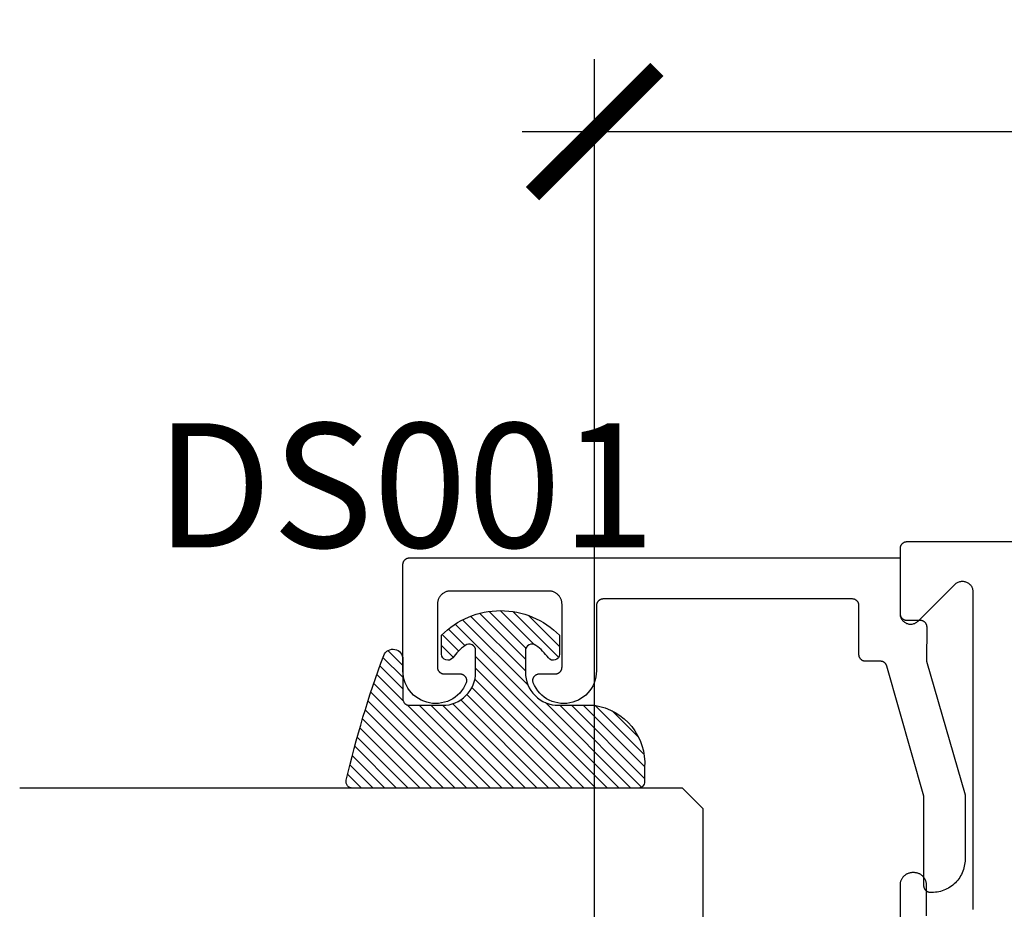
# Model space of a CAD drawing. Units: inches. Extents: x 0 to 160, y -25 to 22.
# Drawn here: x 61 to 63, y 5 to 7 of the extents above; entities that cross this region are included whole.
import ezdxf

# ---------------------------------------------------------------- set-up
doc = ezdxf.new("R2010")
doc.units = ezdxf.units.IN
doc.header["$LTSCALE"] = 0.5
doc.header["$MEASUREMENT"] = 0
for name, color, linetype in [('Arcadia-Dim', 4, 'Continuous'), ('Arcadia-Profile', 5, 'Continuous'), ('Arcadia-Shade', 8, 'Continuous'), ('Arcadia-Text', 3, 'Continuous')]:
    doc.layers.add(name, color=color, linetype=linetype)
doc.styles.get("Standard").update_dxf_attribs({"font": 'ARIALN.TTF'})
doc.dimstyles.new('Arcadia-2', dxfattribs={"dimscale": 2, "dimtxt": 0.0938, "dimasz": 0.0938, "dimexe": 0.0546, "dimexo": 0.0469, "dimgap": 0.0469, "dimtad": 0, "dimtih": 1, "dimdec": 4, "dimzin": 3, "dimdsep": 46, "dimlunit": 4, "dimtxsty": 'Standard', "dimblk": 'ARCHTICK', "dimcen": 0.0469, "dimdle": 0.0546, "dimclrd": 256, "dimclre": 256, "dimclrt": 256, "dimadec": 0, "dimazin": 0, "dimtfac": 0.75, "dimtdec": 4, "dimtix": 1, "dimtmove": 2, "dimatfit": 3, "dimfxl": 1, "dimtolj": 1, "dimtzin": 3, "dimlwd": -3, "dimlwe": -3, "dimarcsym": 0})

# ---------------------------------------------------------------- blocks, each defined once
blk = doc.blocks.new('E-150MOD')
at = {"layer": 'Arcadia-Shade', "lineweight": -3}
h = blk.add_hatch(dxfattribs=at)
h.set_pattern_fill('ANSI31', color=256, scale=0.1, style=0)
h.set_pattern_definition([(45, (-0.138567264803946, 0.0239117308240513), (-0.008838834764831844, 0.008838834764831846), [])])
edge = h.paths.add_edge_path()
edge.add_line((0.2307305913625512, 0.1184704544556859), (0.202291955919371, 0.1184704544556872))
edge.add_arc((0.2022919559193711, 0.1278042520424739), 0.009333797586786735, 126.6780053634676, 269.9999999999995, ccw=False)
edge.add_arc((0.1429581583326799, 0.207470454455787), 0.09000000000002364, 306.6780053633725, 323.576426357604)
edge.add_arc((0.2073301242805562, 0.1599704544556878), 0.009999999999998828, 323.5764263576871, 450.0000000000202)
edge.add_line((0.2073301242805527, 0.1699704544556866), (0.1749999999999971, 0.169970454455686))
edge.add_arc((0.1749999999999987, 0.1199704544556874), 0.04999999999999859, 90.00000000000178, 180.0000000000028)
edge.add_line((0.1250000000000001, 0.119970454455685), (0.1250000000000007, 0.06590494055066065))
edge.add_arc((0.03705936094815594, 0.07866866056669672), 0.08886207596885527, 266.2190256176107, 351.74174670046614, ccw=False)
edge.add_line((0.0311995675385823, -0.009999999999998004), (0.01000000000000151, -0.01))
edge.add_arc((0.01000000000000075, 7.528699885739343e-16), 0.01000000000000075, 180.0000000000043, 270.0000000000043, ccw=False)
edge.add_line((0, 0), (0, 0.4305641256404996))
edge.add_arc((0.009999999999999003, 0.4305641256405004), 0.009999999999999003, 77.99937774415321, 180.0000000000044, ccw=False)
edge.add_arc((-0.3507727045260797, -1.107357734935953), 1.589668855323815, 69.71688305471389, 76.80556558053468, ccw=False)
edge.add_arc((0.1947457635950655, 0.3698040499677627), 0.01500000000000086, -90.00000000001302, 68.26389573529048, ccw=False)
edge.add_line((0.1947457635950621, 0.3548040499677619), (0.1349999999999979, 0.3548040499677614))
edge.add_arc((0.1349999999999979, 0.3448040499677614), 0.01000000000000001, 90, 180)
edge.add_line((0.1249999999999979, 0.3448040499677614), (0.1250000000000001, 0.2949704544556848))
edge.add_arc((0.1750000000000003, 0.2949704544556861), 0.05000000000000021, 180.0000000000014, 270.0000000000005)
edge.add_line((0.1750000000000007, 0.2449704544556859), (0.2073301242805527, 0.2449704544556874))
edge.add_arc((0.2073301242805421, 0.2549704544556661), 0.009999999999978748, 270.0000000000609, 396.4235736423736)
edge.add_arc((0.1429581583325789, 0.2074704544556889), 0.09000000000000104, 36.42357364230737, 53.32199463653551)
edge.add_arc((0.2022919559193708, 0.2871366568689003), 0.009333797586788007, 89.99999999999858, 233.3219946365503, ccw=False)
edge.add_line((0.202291955919371, 0.2964704544556884), (0.2307305913625512, 0.2964704544556882))
edge.add_arc((0.1429581583325827, 0.2074704544556871), 0.1250000000000021, -45.39787468375329, 45.39787468375329, ccw=False)
at = {"layer": 'Arcadia-Profile'}
blk.add_lwpolyline([(0.2307305913625512, 0.1184704544556859), (0.202291955919371, 0.1184704544556872, -0.7220322426225168), (0.1967167169756805, 0.1352900043835457, 0.07386718171687884), (0.215376620024047, 0.1540329544556911, 0.6153459029250179), (0.2073301242805527, 0.1699704544556866), (0.1749999999999971, 0.169970454455686, 0.4142135623731001), (0.1250000000000001, 0.119970454455685), (0.1250000000000007, 0.06590494055066065, -0.3915067863019581), (0.0311995675385823, -0.009999999999998004), (0.01000000000000151, -0.01, -0.414213562373095), (0, 0), (0, 0.4305641256404996, -0.4769788655072018), (0.01207922313892607, 0.4403455790671917, -0.03094007962028958), (0.2003007460826568, 0.3837375409001378, -0.8262721402126099), (0.1947457635950621, 0.3548040499677619), (0.1349999999999979, 0.3548040499677614, 0.414213562373095), (0.1249999999999979, 0.3448040499677614), (0.1250000000000001, 0.2949704544556848, 0.41421356237309), (0.1750000000000007, 0.2449704544556859), (0.2073301242805527, 0.2449704544556874, 0.6153459029248967), (0.2153766200240104, 0.2609079544556595, 0.07386718171686407), (0.1967167169756818, 0.2796509045278258, -0.7220322426226498), (0.202291955919371, 0.2964704544556884), (0.2307305913625512, 0.2964704544556882, -0.418287269326214)], format="xyb", close=True, dxfattribs=at)
blk = doc.blocks.new('*U104')
at = {"layer": 'Arcadia-Shade', "lineweight": -3}
h = blk.add_hatch(dxfattribs=at)
h.set_pattern_fill('ANSI31', color=256, scale=0.1, style=0)
h.set_pattern_definition([(45, (-12.49009116438055, -10.79353366436354), (-0.008838834764831844, 0.008838834764831846), [])])
edge = h.paths.add_edge_path()
edge.add_line((0.499011675582075, 0.4285564927512802), (0.5229934129158451, 0.4285564927512837))
edge.add_arc((0.5229934129158463, 0.4482414927513224), 0.0196850000000387, 269.9999999999964, 359.9999999999984)
edge.add_line((0.542678412915885, 0.4482414927513219), (0.542678412915885, 0.4732180318310384))
edge.add_line((0.542678412915885, 0.4732180318310384), (0.5229934129158451, 0.4732180318310384))
edge.add_line((0.5229934129158451, 0.4732180318310384), (0.5229934129158451, 0.4482414927513219))
edge.add_line((0.5229934129158451, 0.4482414927513219), (0.499011675582075, 0.4482414927513219))
edge.add_line((0.499011675582075, 0.4482414927513219), (0.499011675582075, 0.4763228331426532))
edge.add_arc((0.47932667558206, 0.476322833142687), 0.01968500000001505, 359.9999999999018, 449.9999999999018)
edge.add_line((0.4793266755820937, 0.496007833142702), (0.3036411249999347, 0.4960078331426985))
edge.add_arc((0.3036411249999347, 0.4763228331426603), 0.01968500000003814, 90, 180)
edge.add_line((0.2839561249998965, 0.4763228331426603), (0.2839561249998965, 0.2858323436881278))
edge.add_arc((0.3036411249999145, 0.2858323436881261), 0.01968500000001799, 179.999999999995, 245.4529343159603)
edge.add_line((0.2954631769583571, 0.2679264678137017), (0.3114070047096007, 0.2606446238063391))
edge.add_line((0.3114070047096007, 0.2606446238063391), (0.3114070047096007, 0.1457257251104203))
edge.add_arc((0.3310920047095802, 0.145725725110422), 0.01968499999997952, 180.0000000000052, 270.0000000000052)
edge.add_line((0.331092004709582, 0.1260407251104425), (0.668905995290265, 0.126040725110439))
edge.add_arc((0.6689059952902658, 0.1457257251104211), 0.01968499999998219, 269.9999999999974, 359.9999999999974)
edge.add_line((0.688590995290248, 0.1457257251104203), (0.688590995290248, 0.2606446238063391))
edge.add_line((0.688590995290248, 0.2606446238063391), (0.7045348230414366, 0.2679264678137088))
edge.add_arc((0.6963568749998893, 0.2858323436881248), 0.01968500000000608, 294.547065684023, 359.9999999999882)
edge.add_line((0.7160418749998954, 0.2858323436881207), (0.7160418749998936, 0.4763228331426603))
edge.add_arc((0.696356874999912, 0.47632283314266), 0.01968499999998163, 9.69435005780996e-13, 89.99999999999902)
edge.add_line((0.6963568749999123, 0.4960078331426416), (0.520672186999926, 0.4960078331426985))
edge.add_arc((0.5206721869999242, 0.4763228331426586), 0.01968500000003992, 89.99999999999483, 179.9999999999948)
edge.add_line((0.5009871869998843, 0.4763228331426603), (0.5009871869998843, 0.4521573060815705))
edge.add_line((0.5009871869998843, 0.4521573060815705), (0.520672186999926, 0.4521573060815705))
edge.add_line((0.520672186999926, 0.4521573060815705), (0.520672186999926, 0.4763228331426603))
edge.add_line((0.520672186999926, 0.4763228331426603), (0.6963568749999123, 0.4763228331426603))
edge.add_line((0.6963568749999123, 0.4763228331426603), (0.6963568749999123, 0.2858323436881207))
edge.add_line((0.6963568749999123, 0.2858323436881207), (0.6804130472487255, 0.2785504996807049))
edge.add_arc((0.6885909952902385, 0.260644623806309), 0.0196849999999735, 114.5470656839565, 179.9999999999124)
edge.add_line((0.668905995290265, 0.2606446238063391), (0.668905995290265, 0.1457257251104203))
edge.add_line((0.668905995290265, 0.1457257251104203), (0.331092004709582, 0.1457257251104203))
edge.add_line((0.331092004709582, 0.1457257251104203), (0.331092004709582, 0.2606446238063391))
edge.add_arc((0.311407004709616, 0.2606446238063067), 0.01968499999996604, 9.435834056275837e-11, 65.45293431605756)
edge.add_line((0.3195849527511214, 0.2785504996806978), (0.3036411249999347, 0.2858323436881207))
edge.add_line((0.3036411249999347, 0.2858323436881207), (0.3036411249999347, 0.4763228331426603))
edge.add_line((0.3036411249999347, 0.4763228331426603), (0.4793266755820937, 0.4763228331426603))
edge.add_line((0.4793266755820937, 0.4763228331426603), (0.4793266755820937, 0.4482414927513219))
edge.add_arc((0.4990116755821052, 0.4482414927512917), 0.0196850000000115, 179.9999999999121, 269.9999999999121)
at = {"layer": 'Arcadia-Profile'}
for p, q in [((0, 0.03125), (2.471452993948174e-15, 1.03125)), ((0.2500000000000007, 1.03125), (0.25, 0.03125)), ((0.75, 0.03125), (0.7500000000000007, 1.03125)), ((1.000000000000001, 1.03125), (1, 0.03125)), ((0.3036416249999334, 0.496007833142702), (0.2499999999999218, 0.5053829846366895)), ((0.6963568749999123, 0.496007833142702), (0.7499984999999256, 0.5053829846366895)), ((0.7080088700575029, 0.2699663348586228), (0.71222288382938, 0.2741803486304981)), ((0.03125, 0), (0, 0.03125)), ((0.03125, 0), (0, 0.03125)), ((0.03125, 0), (0, 0.03125)), ((0.03125, 0), (0, 0.03125)), ((0.03125, 0), (0, 0.03125)), ((0.25, 0.03125), (0.21875, 0)), ((0.25, 0.03125), (0.21875, 0)), ((0.78125, 0), (0.75, 0.03125)), ((1, 0.03125), (0.96875, 0)), ((0.21875, 0), (0.03125, 0)), ((0.21875, 0), (0.03125, 0)), ((0.96875, 0), (0.78125, 0))]:
    blk.add_line(p, q, dxfattribs=at)
blk.add_lwpolyline([(0.499011675582075, 0.4285564927512802), (0.5229934129158451, 0.4285564927512837, 0.4142135623731049), (0.542678412915885, 0.4482414927513219), (0.542678412915885, 0.4732180318310384), (0.5229934129158451, 0.4732180318310384), (0.5229934129158451, 0.4482414927513219), (0.499011675582075, 0.4482414927513219), (0.499011675582075, 0.4763228331426532, 0.414213562373095), (0.4793266755820937, 0.496007833142702), (0.3036411249999347, 0.4960078331426985, 0.414213562373095), (0.2839561249998965, 0.4763228331426603), (0.2839561249998965, 0.2858323436881278, 0.2936188569408289), (0.2954631769583571, 0.2679264678137017), (0.3114070047096007, 0.2606446238063391), (0.3114070047096007, 0.1457257251104203, 0.414213562373095), (0.331092004709582, 0.1260407251104425), (0.668905995290265, 0.126040725110439, 0.414213562373095), (0.688590995290248, 0.1457257251104203), (0.688590995290248, 0.2606446238063391), (0.7045348230414366, 0.2679264678137088, 0.2936188569408282), (0.7160418749998954, 0.2858323436881207), (0.7160418749998936, 0.4763228331426603, 0.4142135623730852), (0.6963568749999123, 0.4960078331426416), (0.520672186999926, 0.4960078331426985, 0.414213562373095), (0.5009871869998843, 0.4763228331426603), (0.5009871869998843, 0.4521573060815705), (0.520672186999926, 0.4521573060815705), (0.520672186999926, 0.4763228331426603), (0.6963568749999123, 0.4763228331426603), (0.6963568749999123, 0.2858323436881207), (0.6804130472487255, 0.2785504996807049, 0.2936188569407848), (0.668905995290265, 0.2606446238063391), (0.668905995290265, 0.1457257251104203), (0.331092004709582, 0.1457257251104203), (0.331092004709582, 0.2606446238063391, 0.293618856940819), (0.3195849527511214, 0.2785504996806978), (0.3036411249999347, 0.2858323436881207), (0.3036411249999347, 0.4763228331426603), (0.4793266755820937, 0.4763228331426603), (0.4793266755820937, 0.4482414927513219, 0.4142135623730945)], format="xyb", close=True, dxfattribs=at)
blk.add_arc((0.4999992499998971, -0.6625220109668888), 0.7374409998105559, 70.18348207574029, 109.8165179242614, dxfattribs=at)
blk = doc.blocks.new('_ArchTick')
at = {"color": 0, "linetype": 'ByBlock', "lineweight": -3, "const_width": 0.15}
blk.add_lwpolyline([(-0.5, -0.5), (0.5, 0.5)], dxfattribs=at)
blk = doc.blocks.new('*D213')
at = {"layer": 'Arcadia-Dim', "lineweight": -3, "transparency": 16777216}
for p, q in [((61.92146866122302, 3.665322561819591), (61.92146866122302, 6.560870251081878)), ((64.41322852678242, 4.186407559119614), (64.41322852678242, 6.560870251081878)), ((61.81226866122302, 6.451670251081879), (62.94143839618553, 6.451670251081879)), ((64.52242852678242, 6.451670251081879), (63.39325879181991, 6.451670251081879))]:
    blk.add_line(p, q, dxfattribs=at)
at = {"layer": 'Defpoints', "color": 0, "lineweight": -3, "transparency": 16777216}
for p in [(61.92146866122302, 6.451670251081879), (64.41322852678242, 4.092607559119614, -0.0001031840451055643), (61.92146866122302, 3.571522561819592, -0.0001031840451055643)]:
    blk.add_point(p, dxfattribs=at)
at = {"layer": 'Arcadia-Dim', "lineweight": -3, "transparency": 16777216, "xscale": 0.1876, "yscale": 0.1876, "zscale": 0.1876, "rotation": 180}
blk.add_blockref('_ArchTick', (61.92146866122302, 6.451670251081879), dxfattribs=at)
at = {"layer": 'Arcadia-Dim', "lineweight": -3, "transparency": 16777216, "xscale": 0.1876, "yscale": 0.1876, "zscale": 0.1876}
blk.add_blockref('_ArchTick', (64.41322852678242, 6.451670251081879), dxfattribs=at)
at = {"layer": 'Arcadia-Dim', "transparency": 16777216, "insert": (63.16734859400272, 6.451670251081879), "char_height": 0.1876, "attachment_point": 5}
blk.add_mtext('\\A1;2{\\H0.75x;\\S1/2;}"', dxfattribs=at)

msp = doc.modelspace()

# ---------------------------------------------------------------- linework, layer by layer
at = {"layer": 'Arcadia-Profile', "lineweight": -3, "elevation": -0.0001031840451055643}
for points in [[(64.25023588157303, 5.832224098926162), (62.39223588157303, 5.832224098926162), (62.39171252201062, 5.832210394273687), (62.39119059694038, 5.832169317879988), (62.39067153692265, 5.832100982332094), (62.39015676466489, 5.832005574933618), (62.38964769112205, 5.831883357189071), (62.3891457116293, 5.831734664089225), (62.38865220207761, 5.831559903191163), (62.38816851514231, 5.831359553502551), (62.38769597657564, 5.831134164168105), (62.38723588157303, 5.830884352964148), (62.3867894912229, 5.830610804605584), (62.3863580290501, 5.830314268870069), (62.38594267766253, 5.82999555854073), (62.38554457550948, 5.82965554718109), (62.38516481376116, 5.829295166738092), (62.38480443331828, 5.828915404989829), (62.38446442195847, 5.828517302836616), (62.3841457116293, 5.828101951449042), (62.38384917589362, 5.827670489276414), (62.38357562753522, 5.82722409892628), (62.38332581633115, 5.826764003923671), (62.38310042699665, 5.826291465356888), (62.38290007730809, 5.825807778421648), (62.38272531641009, 5.82531426886996), (62.38257662331019, 5.824812289377149), (62.3824544055657, 5.824303215834306), (62.38235899816711, 5.823788443576603), (62.38229066261938, 5.82326938355888), (62.38224958622551, 5.822747458488692), (62.38223588157304, 5.822224098926171), (62.38223588157304, 5.724224098926214), (62.38228520423333, 5.722968753394497), (62.38243286812356, 5.721721147485567), (62.3826779628467, 5.720488973104437), (62.38301897731232, 5.719279827016152), (62.38345380905288, 5.718101164008402), (62.38397977718604, 5.716960250930441), (62.3845936389434, 5.715864121890689), (62.38529160966307, 5.714819534889529), (62.38606938612345, 5.713832930152847), (62.38692217307404, 5.71291039042714), (62.38784471279975, 5.712057603476723), (62.38883131753637, 5.711279827016114), (62.38987590453759, 5.710581856296557), (62.39097203357723, 5.709967994539255), (62.39211294665519, 5.709442026406094), (62.39329160966305, 5.709007194665418), (62.39450075575134, 5.708666180199742), (62.39573293013241, 5.708421085476601), (62.3969805360414, 5.708273421586426), (62.39823588157306, 5.708224098926138), (62.39949122710472, 5.708273421586426), (62.4007388330137, 5.708421085476601), (62.40197100739472, 5.708666180199742), (62.40318015348306, 5.709007194665418), (62.40435881649087, 5.709442026406094), (62.40549972956889, 5.709967994539255), (62.40659585860853, 5.710581856296557), (62.40764044560974, 5.711279827016114), (62.40862705034631, 5.712057603476723), (62.40954959007202, 5.71291039042714), (62.46492217307407, 5.768282973429194), (62.46584471279978, 5.769135760379839), (62.46683131753635, 5.769913536840221), (62.46787590453762, 5.770611507560005), (62.4689720335772, 5.771225369317307), (62.47011294665522, 5.771751337450468), (62.47129160966303, 5.772186169190917), (62.47250075575137, 5.772527183656592), (62.47373293013239, 5.772772278379733), (62.47498053604143, 5.772919942269908), (62.47623588157303, 5.772969264930197), (62.47749122710469, 5.772919942269908), (62.47873883301368, 5.772772278379733), (62.47997100739475, 5.772527183656592), (62.48118015348304, 5.772186169190917), (62.4823588164909, 5.771751337450468), (62.48349972956886, 5.771225369317307), (62.4845958586085, 5.770611507560005), (62.48564044560972, 5.769913536840221), (62.48662705034634, 5.769135760379839), (62.48754959007205, 5.768282973429194), (62.48840237702264, 5.767360433703487), (62.48918015348308, 5.766373828967033), (62.48987812420269, 5.765329241965645), (62.49049198596005, 5.764233112926121), (62.49101795409321, 5.76309219984816), (62.49145278583377, 5.761913536840183), (62.49179380029939, 5.760704390751897), (62.49203889502259, 5.759472216370995), (62.49218655891276, 5.758224610461838), (62.49223588157305, 5.756969264930348), (62.49223588157305, 5.278224098926302), (62.49222217692058, 5.27770073936378)], [(62.42223588157306, 5.268224098926311), (62.42223588157306, 5.314224098926132), (62.42220984273338, 5.315218482094878), (62.42213179758507, 5.316210139728327), (62.42200196004434, 5.317196353762), (62.42182068598699, 5.31817442105168), (62.42158847227252, 5.31914166078306), (62.42130595538266, 5.320095421819332), (62.4209739096765, 5.321033089967585), (62.42059324526828, 5.321952095144724), (62.42016500553264, 5.322849918421269), (62.41969036424497, 5.323724098926249), (62.41917062236401, 5.32457224059155), (62.4186072044662, 5.325392018719839), (62.41800165484075, 5.326181186356251), (62.41735563325712, 5.326937580447037), (62.41667091041559, 5.327659127768783), (62.41594936309384, 5.328343850610253), (62.415192969003, 5.328989872193887), (62.41440380136659, 5.329595421819448), (62.41358402323836, 5.330158839717086), (62.41273588157306, 5.330678581598221), (62.41186170106808, 5.331153222885831), (62.41096387779147, 5.331581462621415), (62.41004487261439, 5.331962127029755), (62.4091072044662, 5.3322941727358), (62.40815344342998, 5.332576689625711), (62.4071862036986, 5.332808903340236), (62.40620813640881, 5.332990177397477), (62.40522192237513, 5.333120014938203), (62.40423026474168, 5.33319806008646), (62.40323588157305, 5.333224098926138), (62.40123588157304, 5.333224098926138), (62.40024149840441, 5.33319806008646), (62.39924984077096, 5.333120014938203), (62.39826362673729, 5.332990177397477), (62.3972855594475, 5.332808903340236), (62.39631831971612, 5.332576689625711), (62.3953645586799, 5.3322941727358), (62.3944268905317, 5.331962127029755), (62.39350788535462, 5.331581462621415), (62.39261006207802, 5.331153222885831), (62.39173588157304, 5.330678581598221), (62.39088773990774, 5.330158839717086), (62.39006796177951, 5.329595421819448), (62.3892787941431, 5.328989872193887), (62.38852240005225, 5.328343850610253), (62.38780085273051, 5.327659127768783), (62.38711612988898, 5.326937580447037), (62.38647010830535, 5.326181186356251), (62.38586455867996, 5.325392018719839), (62.38530114078209, 5.32457224059155), (62.38478139890113, 5.323724098926249), (62.38430675761346, 5.322849918421269), (62.38387851787782, 5.321952095144724), (62.38349785346959, 5.321033089967585), (62.38316580776343, 5.320095421819332), (62.38288329087358, 5.31914166078306), (62.38265107715911, 5.31817442105168), (62.38246980310176, 5.317196353762), (62.38233996556103, 5.316210139728327), (62.38226192041272, 5.315218482094878), (62.38223588157304, 5.314224098926132), (62.38223588157304, 5.209224098926114)]]:
    msp.add_lwpolyline(points, dxfattribs=at)
at = {"layer": 'Arcadia-Profile', "elevation": -0.0001031840451055643}
msp.add_lwpolyline([(62.43033125157304, 5.303222998926202), (62.42833125157303, 5.303222998926202), (62.42780789157304, 5.303236703576175), (62.427285971573, 5.303277779976241), (62.42676691157301, 5.303346115526182), (62.42625213157301, 5.303441522926249), (62.42574306157304, 5.303563740626231), (62.42524108157302, 5.303712433726304), (62.42474757157301, 5.303887194626185), (62.424263881573, 5.304087544326165), (62.42379135157303, 5.304312933926184), (62.42333125157303, 5.304562744926187), (62.422884861573, 5.304836292926183), (62.42245340157304, 5.305132828926133), (62.42203805157301, 5.305451538926235), (62.42163994157302, 5.305791550926159), (62.42126018157303, 5.306151930926234), (62.42089980157301, 5.3065316929262), (62.42055979157301, 5.306929794926162), (62.42024108157302, 5.307345145926291), (62.419944541573, 5.307776608926105), (62.41967100157304, 5.308222998926311), (62.41942118157301, 5.308683093926192), (62.419195801573, 5.309155632926121), (62.418995451573, 5.309639319926163), (62.41882068157305, 5.310132828926243), (62.41867199157305, 5.310634808926096), (62.41854977157301, 5.311143881926199), (62.41845437157305, 5.311658653926287), (62.41838603157301, 5.312177713926275), (62.41834495157305, 5.312699638926205), (62.41833125157304, 5.313222998926193), (62.41833125157304, 5.448616698926315), (62.362306251573, 5.644966798926106), (62.36217915157302, 5.645378498926192), (62.36203445157305, 5.645784398926224), (62.36187225157302, 5.646183698926251), (62.36169315157305, 5.646575598926091), (62.361497251573, 5.6469593989261), (62.36128505157303, 5.647334398926176), (62.361056851573, 5.647699998926299), (62.360813151573, 5.648055398926289), (62.36055435157301, 5.648399898926272), (62.36028085157302, 5.648732998926306), (62.35999335157301, 5.649053898926212), (62.35969235157303, 5.649362198926127), (62.35937825157301, 5.649657298926257), (62.35905175157303, 5.649938498926275), (62.35871345157302, 5.650205398926317), (62.358363951573, 5.650457498926215), (62.358003951573, 5.650694298926254), (62.35763405157304, 5.650915398926116), (62.35725495157301, 5.651120298926315), (62.35686745157302, 5.651308698926158), (62.35647215157304, 5.651480198926237), (62.356069751573, 5.651634598926165), (62.35566115157305, 5.651771398926229), (62.35524705157304, 5.651890598926201), (62.35482825157301, 5.651991698926139), (62.35440535157302, 5.652074798926122), (62.35397935157302, 5.652139498926289), (62.35355095157304, 5.652185898926263), (62.35312095157305, 5.652213698926261), (62.35269005157302, 5.652222998926135), (62.33023585157305, 5.652222998926135), (62.329712551573, 5.652236698926316), (62.32919055157301, 5.652277798926178), (62.32867155157301, 5.652346098926245), (62.32815675157305, 5.652441498926208), (62.327647651573, 5.652563698926286), (62.32714575157304, 5.652712398926241), (62.32665215157301, 5.652887198926209), (62.32616855157302, 5.653087498926169), (62.325695951573, 5.653312898926259), (62.325235851573, 5.653562698926152), (62.32478945157301, 5.653836298926279), (62.32435805157304, 5.654132798926156), (62.32394265157303, 5.654451498926136), (62.32354455157305, 5.654791598926266), (62.323164851573, 5.655151898926277), (62.32280445157302, 5.655531698926296), (62.32246445157303, 5.65592979892628), (62.32214575157305, 5.656345098926266), (62.32184915157303, 5.656776598926143), (62.32157565157304, 5.657222998926244), (62.32132585157304, 5.657683098926299), (62.321100451573, 5.658155598926186), (62.32090005157302, 5.658639298926317), (62.32072535157302, 5.659132798926265), (62.32057665157301, 5.659634798926135), (62.32045445157304, 5.660143898926179), (62.320358951573, 5.660658698926198), (62.32029065157305, 5.661177698926139), (62.32024955157301, 5.661699598926106), (62.320235851573, 5.662222998926126), (62.320235851573, 5.736222998926195), (62.32022215157305, 5.736746398926215), (62.32018105157302, 5.737268298926182), (62.32011275157301, 5.737787298926122), (62.32001735157304, 5.738302098926141), (62.31989515157302, 5.738811198926186), (62.31974645157301, 5.739313198926283), (62.31957165157304, 5.73980669892623), (62.31937135157303, 5.740290398926135), (62.31914595157305, 5.740762898926249), (62.31889615157304, 5.741222998926304), (62.31862255157303, 5.741669398926177), (62.31832605157304, 5.742100898926282), (62.318007351573, 5.742516198926268), (62.31766735157301, 5.742914298926252), (62.31730695157303, 5.74329409892627), (62.31692715157301, 5.743654398926282), (62.31652905157303, 5.743994498926185), (62.31611375157304, 5.744313198926164), (62.31568225157305, 5.744609698926268), (62.31523585157301, 5.744883298926169), (62.31477575157301, 5.745133098926289), (62.31430325157301, 5.745358498926151), (62.31381955157305, 5.745558798926112), (62.31332605157304, 5.745733598926307), (62.312824051573, 5.745882298926261), (62.31231495157301, 5.746004498926112), (62.31180025157302, 5.746099898926303), (62.311281151573, 5.746168198926142), (62.31075925157303, 5.746209298926232), (62.31023585157301, 5.746222998926186), (61.93423585157304, 5.746222998926186), (61.93371255157304, 5.746209298926232), (61.93319055157305, 5.746168198926142), (61.93267155157305, 5.746099898926303), (61.93215675157303, 5.746004498926112), (61.93164765157304, 5.745882298926261), (61.93114575157303, 5.745733598926307), (61.930652151573, 5.745558798926112), (61.930168551573, 5.745358498926151), (61.92969595157304, 5.745133098926289), (61.92923585157304, 5.744883298926169), (61.928789451573, 5.744609698926268), (61.92835805157303, 5.744313198926164), (61.92794265157302, 5.743994498926185), (61.92754455157304, 5.743654398926282), (61.92716485157304, 5.74329409892627), (61.92680445157301, 5.742914298926252), (61.92646445157301, 5.742516198926268), (61.92614575157303, 5.742100898926282), (61.92584915157302, 5.741669398926177), (61.92557565157303, 5.741222998926304), (61.92532585157302, 5.740762898926249), (61.92510045157304, 5.740290398926135), (61.924900051573, 5.73980669892623), (61.924725351573, 5.739313198926283), (61.92457665157305, 5.738811198926186), (61.92445445157303, 5.738302098926141), (61.92435895157304, 5.737787298926122), (61.92429065157303, 5.737268298926182), (61.924249551573, 5.736746398926215), (61.92423585157304, 5.736222998926195), (61.92423585157304, 5.637578898926193), (61.92400595157302, 5.633043398926219), (61.923360451573, 5.628548098926302), (61.922304951573, 5.624131198926278), (61.92084825157305, 5.619829798926247), (61.91900265157302, 5.615680398926287), (61.91678385157304, 5.611718098926275), (61.91421055157305, 5.607976198926252), (61.91130445157303, 5.604486398926127), (61.90809025157303, 5.601278298926189), (61.90459495157303, 5.598378798926177), (61.90084815157304, 5.59581269892621), (61.89688155157303, 5.593601398926211), (61.89272865157302, 5.591763698926314), (61.88842455157301, 5.590315198926163), (61.88400555157303, 5.589268098926112), (61.87950915157303, 5.588631198926095), (61.87497325157302, 5.588409898926301), (61.87043615157303, 5.588606098926192), (61.86593625157305, 5.589218098926239), (61.86151155157303, 5.590240698926181), (61.85719945157304, 5.591665398926096), (61.85303645157303, 5.593479998926313), (61.84905765157301, 5.59566929892614), (61.84529675157303, 5.598214598926205), (61.84178545157302, 5.601094698926289), (61.83855345157305, 5.604284898926124), (61.83562815157303, 5.60775859892621), (61.83303415157305, 5.611486098926179), (61.83079345157303, 5.61543619892629), (61.82892495157303, 5.619575298926264), (61.82870825157302, 5.62018589892611), (61.82853155157302, 5.620809298926105), (61.82839555157302, 5.621442898926233), (61.82830095157301, 5.622083898926093), (61.828248051573, 5.622729698926122), (61.82823705157303, 5.623377498926146), (61.828268051573, 5.624024698926149), (61.82834095157303, 5.624668598926263), (61.82845525157303, 5.625306298926233), (61.82861075157304, 5.625935398926202), (61.82880665157303, 5.626552998926144), (61.82904205157304, 5.6271566989262), (61.829316151573, 5.627743798926275), (61.82962755157304, 5.628311998926137), (61.829975251573, 5.628858798926302), (61.83035755157302, 5.629381898926312), (61.83077295157302, 5.629879198926318), (61.83121965157302, 5.630348498926168), (61.831695851573, 5.630787898926172), (61.832199451573, 5.631195598926269), (61.83272845157303, 5.631569798926165), (61.83328055157303, 5.631908898926184), (61.83385345157303, 5.632211598926204), (61.834444851573, 5.632476498926252), (61.83505205157304, 5.632702598926215), (61.83567265157303, 5.632888898926211), (61.83630395157304, 5.633034598926287), (61.83694345157302, 5.633139098926193), (61.83758835157302, 5.633201998926296), (61.838235951573, 5.633222998926129), (61.86223585157303, 5.633222998926129), (61.86275925157305, 5.633236698926311), (61.86328115157302, 5.633277798926173), (61.86380025157304, 5.633346098926239), (61.86431495157304, 5.633441498926203), (61.86482405157302, 5.633563698926281), (61.86532605157301, 5.633712398926235), (61.86581955157301, 5.633887198926203), (61.86630325157303, 5.634087498926164), (61.86677575157303, 5.634312898926254), (61.86723585157303, 5.634562698926146), (61.86768225157302, 5.634836298926274), (61.86811375157301, 5.635132798926151), (61.86852905157305, 5.63545149892613), (61.86892715157303, 5.635791598926261), (61.86930695157305, 5.636151898926272), (61.86966735157303, 5.636531698926291), (61.87000735157302, 5.636929798926275), (61.870326051573, 5.637345098926261), (61.87062255157305, 5.637776598926138), (61.87089615157301, 5.638222998926238), (61.87114595157301, 5.638683098926293), (61.87137135157305, 5.63915559892618), (61.87157165157301, 5.639639298926312), (61.87174645157303, 5.64013279892626), (61.87189515157304, 5.640634798926129), (61.87201735157301, 5.641143898926174), (61.87211275157303, 5.641658698926193), (61.87218105157304, 5.642177698926133), (61.87222215157301, 5.6426995989261), (61.87223585157302, 5.64322299892612), (61.87223585157302, 5.738222998926148), (61.872208451573, 5.739269698926108), (61.87212635157302, 5.740313598926122), (61.87198965157303, 5.741351698926309), (61.87179885157305, 5.742381198926267), (61.87155435157304, 5.74339939892613), (61.87125705157304, 5.744403298926244), (61.87090745157305, 5.745390398926219), (61.87050675157305, 5.746357698926175), (61.870056051573, 5.747302798926256), (61.86955635157302, 5.748222998926138), (61.86900925157302, 5.749115798926113), (61.86841625157304, 5.749978698926242), (61.867778751573, 5.750809398926293), (61.86709875157301, 5.751605598926261), (61.86637805157302, 5.752365098926219), (61.86561845157304, 5.753085898926173), (61.86482225157302, 5.753765898926275), (61.86399155157302, 5.754403298926235), (61.86312865157301, 5.754996398926295), (61.86223585157303, 5.755543498926244), (61.86131565157304, 5.756043098926256), (61.86037065157304, 5.756493898926209), (61.859403251573, 5.756894598926209), (61.85841625157305, 5.757244098926293), (61.85741225157302, 5.757541498926201), (61.85639415157301, 5.757785998926209), (61.85536455157303, 5.757976798926137), (61.85432645157302, 5.75811339892627), (61.853282551573, 5.758195598926221), (61.85223585157304, 5.758222998926129), (61.70423585157302, 5.758222998926129), (61.703189151573, 5.758195598926221), (61.70214535157301, 5.75811339892627), (61.70110715157303, 5.757976798926137), (61.70007765157301, 5.757785998926209), (61.69905945157304, 5.757541498926201), (61.69805555157303, 5.757244098926293), (61.69706855157303, 5.756894598926209), (61.69610115157305, 5.756493898926209), (61.69515605157302, 5.756043098926256), (61.69423585157303, 5.755543498926244), (61.69334305157305, 5.754996398926295), (61.69248015157304, 5.754403298926235), (61.69164945157304, 5.753765898926275), (61.69085325157302, 5.753085898926173), (61.690093751573, 5.752365098926219), (61.68937295157305, 5.751605598926261), (61.688692951573, 5.750809398926293), (61.68805555157304, 5.749978698926242), (61.68746245157304, 5.749115798926113), (61.68691535157303, 5.748222998926138), (61.68641575157302, 5.747302798926256), (61.68596495157301, 5.746357698926175), (61.68556425157301, 5.745390398926219), (61.68521475157304, 5.744403298926244), (61.68491735157302, 5.74339939892613), (61.68467295157303, 5.742381198926267), (61.68448215157305, 5.741351698926309), (61.68434545157301, 5.740313598926122), (61.684263251573, 5.739269698926108), (61.68423585157304, 5.738222998926148), (61.68423585157304, 5.64322299892612), (61.68424955157305, 5.6426995989261), (61.68429065157302, 5.642177698926133), (61.68435895157303, 5.641658698926193), (61.68445445157302, 5.641143898926174), (61.68457665157304, 5.640634798926129), (61.68472535157305, 5.64013279892626), (61.68490005157305, 5.639639298926312), (61.68510045157304, 5.63915559892618), (61.68532585157301, 5.638683098926293), (61.68557565157302, 5.638222998926238), (61.68584915157301, 5.637776598926138), (61.68614575157302, 5.637345098926261), (61.686464451573, 5.636929798926275), (61.686804451573, 5.636531698926291), (61.68716485157303, 5.636151898926272), (61.68754455157303, 5.635791598926261), (61.68794265157301, 5.63545149892613), (61.68835805157302, 5.635132798926151), (61.68878945157304, 5.634836298926274), (61.68923585157303, 5.634562698926146), (61.68969595157303, 5.634312898926254), (61.69016855157305, 5.634087498926164), (61.69065215157305, 5.633887198926203), (61.69114575157302, 5.633712398926235), (61.69164765157304, 5.633563698926281), (61.69215675157302, 5.633441498926203), (61.69267155157304, 5.633346098926239), (61.69319055157304, 5.633277798926173), (61.69371255157303, 5.633236698926311), (61.69423585157303, 5.633222998926129), (61.71823585157303, 5.633222998926129), (61.71888345157301, 5.633201998926296), (61.719528351573, 5.633139098926193), (61.72016775157302, 5.633034598926287), (61.72079915157305, 5.632888898926211), (61.72141975157304, 5.632702598926215), (61.72202695157303, 5.632476498926252), (61.72261825157302, 5.632211598926204), (61.72319115157303, 5.631908898926184), (61.72374325157303, 5.631569798926165), (61.724272251573, 5.631195598926269), (61.72477595157302, 5.630787898926172), (61.72525205157304, 5.630348498926168), (61.725698851573, 5.629879198926318), (61.72611425157301, 5.629381898926312), (61.72649655157302, 5.628858798926302), (61.72684415157302, 5.628311998926137), (61.72715565157303, 5.627743798926275), (61.72742965157302, 5.6271566989262), (61.72766515157305, 5.626552998926144), (61.72786105157304, 5.625935398926202), (61.72801645157303, 5.625306298926233), (61.728130851573, 5.624668598926263), (61.728203651573, 5.624024698926149), (61.72823465157303, 5.623377498926146), (61.728223651573, 5.622729698926122), (61.72817075157305, 5.622083898926093), (61.72807615157303, 5.621442898926233), (61.727940251573, 5.620809298926105), (61.72776355157301, 5.62018589892611), (61.72754685157305, 5.619575298926264), (61.72567835157305, 5.61543619892629), (61.72343765157304, 5.611486098926179), (61.72084365157305, 5.60775859892621), (61.71791825157301, 5.604284898926124), (61.71468635157301, 5.601094698926289), (61.71117505157305, 5.598214598926205), (61.707414051573, 5.59566929892614), (61.70343535157305, 5.593479998926313), (61.69927225157302, 5.591665398926096), (61.69496025157305, 5.590240698926181), (61.69053555157303, 5.589218098926239), (61.68603565157305, 5.588606098926192), (61.681498551573, 5.588409898926301), (61.67696265157305, 5.588631198926095), (61.67246615157303, 5.589268098926112), (61.66804725157301, 5.590315198926163), (61.663743151573, 5.591763698926314), (61.65959025157305, 5.593601398926211), (61.65562355157302, 5.59581269892621), (61.65187685157305, 5.598378798926177), (61.64838155157305, 5.601278298926189), (61.64516725157303, 5.604486398926127), (61.64226125157303, 5.607976198926252), (61.63968795157304, 5.611718098926275), (61.63746905157304, 5.615680398926287), (61.63562355157303, 5.619829798926247), (61.63416685157303, 5.624131198926278), (61.633111251573, 5.628548098926302), (61.632465851573, 5.633043398926219), (61.63223585157301, 5.637578898926193), (61.63223585157301, 5.798222998926093), (61.63224955157303, 5.798746398926113), (61.632290651573, 5.799268298926307), (61.63235895157301, 5.799787298926248), (61.632454451573, 5.800302098926267), (61.63257665157302, 5.800811198926311), (61.63272535157303, 5.801313198926181), (61.63290005157303, 5.801806698926129), (61.63310045157301, 5.80229039892626), (61.63332585157305, 5.802762898926147), (61.633575651573, 5.803222998926202), (61.63384915157305, 5.803669398926303), (61.634145751573, 5.80410089892618), (61.63446445157304, 5.804516198926166), (61.63480445157303, 5.80491429892615), (61.63516485157301, 5.805294098926169), (61.63554455157301, 5.80565439892618), (61.63594265157305, 5.80599449892631), (61.636358051573, 5.80631319892629), (61.63678945157302, 5.806609698926167), (61.63723585157301, 5.806883298926294), (61.63769595157301, 5.807133098926187), (61.63816855157303, 5.807358498926277), (61.63865215157303, 5.807558798926237), (61.639145751573, 5.807733598926205), (61.63964765157301, 5.80788229892616), (61.640156751573, 5.808004498926238), (61.64067155157302, 5.808099898926201), (61.64119055157302, 5.808168198926268), (61.64171255157301, 5.80820929892613), (61.64223585157301, 5.808222998926311), (62.38223588157304, 5.808222998926311), (62.38223588157304, 5.724222998926251), (62.38224958157305, 5.723699598926231), (62.38229066157301, 5.723177698926264), (62.38235899157304, 5.722658698926097), (62.38245440157301, 5.722143898926305), (62.38257662157305, 5.72163479892626), (62.382725311573, 5.721132798926163), (62.38290007157305, 5.720639298926216), (62.38310042157305, 5.720155598926311), (62.38332581157302, 5.719683098926197), (62.38357562157303, 5.719222998926142), (62.383849171573, 5.718776598926269), (62.38414571157303, 5.718345098926164), (62.38446442157301, 5.717929798926178), (62.38480443157302, 5.717531698926194), (62.38516481157303, 5.717151898926176), (62.38554457157302, 5.716791598926164), (62.38594267157301, 5.716451498926261), (62.38635802157303, 5.716132798926282), (62.386789491573, 5.715836298926178), (62.38723588157303, 5.715562698926277), (62.38769597157302, 5.715312898926157), (62.388168511573, 5.715087498926295), (62.38865220157301, 5.714887198926107), (62.38914571157302, 5.714712398926139), (62.38964769157305, 5.714563698926185), (62.39015676157301, 5.714441498926107), (62.39067153157301, 5.714346098926143), (62.39119059157305, 5.714277798926304), (62.39171252157304, 5.714236698926214), (62.39223588157303, 5.71422299892626), (62.41244834157301, 5.71422299892626), (62.41297386157301, 5.714209198926227), (62.413497941573, 5.714167798926127), (62.41401911157301, 5.714098898926267), (62.41453594157305, 5.714002698926123), (62.415047001573, 5.713879398926309), (62.415550881573, 5.713729498926313), (62.41604618157301, 5.713553398926223), (62.41653154157304, 5.713351398926278), (62.41700562157304, 5.713124198926124), (62.41746710157305, 5.712872398926237), (62.41791471157303, 5.712596698926262), (62.41834722157303, 5.712297898926153), (62.41876342157305, 5.711976698926236), (62.41916217157303, 5.711634098926169), (62.41954236157302, 5.71127099892621), (62.41990295157304, 5.710888498926096), (62.42024294157302, 5.710487498926312), (62.42056138157302, 5.71006919892622), (62.42085741157304, 5.709634798926317), (62.42113019157303, 5.70918539892611), (62.42137898157303, 5.708722298926176), (62.421603091573, 5.708246698926104), (62.42180190157303, 5.707760098926173), (62.42197485157301, 5.707263598926119), (62.42212148157303, 5.706758798926302), (62.42224138157304, 5.70624689892631), (62.42233421157302, 5.705729498926274), (62.42239972157303, 5.705207898926091), (62.422437731573, 5.704683598926266), (62.42244813157301, 5.704157998926092), (62.422110341573, 5.652222998926135), (62.48033125157305, 5.450426798926145), (62.48033125157305, 5.353222998926157), (62.48026272831301, 5.350606198926215), (62.48005734637304, 5.347996578926285), (62.47971566857304, 5.345401278926118), (62.47923863157304, 5.342827418926134), (62.47862754257302, 5.340282048926127), (62.47788407757305, 5.337772148926177), (62.47701027257303, 5.335304598926285), (62.476008524573, 5.332886168926251), (62.47488157757302, 5.330523478926096), (62.47363252157301, 5.328222998926293), (62.47226477957305, 5.32599104892617), (62.47078210157305, 5.32383373892614), (62.469188551573, 5.321756978926231), (62.46748849157304, 5.31976646892619), (62.465686591573, 5.317867658926133), (62.463787781573, 5.316065758926214), (62.46179727157302, 5.314365698926139), (62.459720511573, 5.312772148926314), (62.45756320157302, 5.311289470926312), (62.45533125157301, 5.309921728926128), (62.45303077157304, 5.308672672926122), (62.450668081573, 5.307545725926246), (62.44824965157302, 5.306543977926111), (62.44578210157302, 5.305670172926256), (62.44327220157301, 5.304926707926114), (62.440726831573, 5.304315618926211), (62.43815297157302, 5.303838581926101), (62.43555767157302, 5.303496904126149), (62.43294805157304, 5.303291522186299)], close=True, dxfattribs=at)

# ---------------------------------------------------------------- block references
at = {"layer": 'Arcadia-Profile', "rotation": 90.00000000000001}
msp.add_blockref('E-150MOD', (61.98693593592715, 5.460712294011472, -0.0001031840451055643), dxfattribs=at)
at = {"layer": 'Arcadia-Profile', "lineweight": -3, "xscale": -1, "rotation": 90}
msp.add_blockref('*U104', (62.08527173295285, 5.460712294011472, -0.0001031840451055643), dxfattribs=at)

# ---------------------------------------------------------------- texts
at = {"layer": 'Arcadia-Text', "lineweight": -3}
msp.add_text('DS001', height=0.1875, dxfattribs=at).set_placement((61.25866036259525, 5.823941078358564, -0.0001031840451020116))

# ---------------------------------------------------------------- dimensions: what is measured, and where the dimension line sits
at = {"layer": 'Arcadia-Dim'}
dim = msp.add_linear_dim(base=(61.92146866122302, 6.451670251081879), p1=(64.41322852678242, 4.092607559119614, -0.0001031840451055643), p2=(61.92146866122302, 3.571522561819592, -0.0001031840451055643), dimstyle='Arcadia-2', dxfattribs=at)
dim.commit()
dim.dimension.update_dxf_attribs({"geometry": '*D213', "text_midpoint": (63.16734859400272, 6.451670251081879)})

doc.saveas('drawing.dxf')
